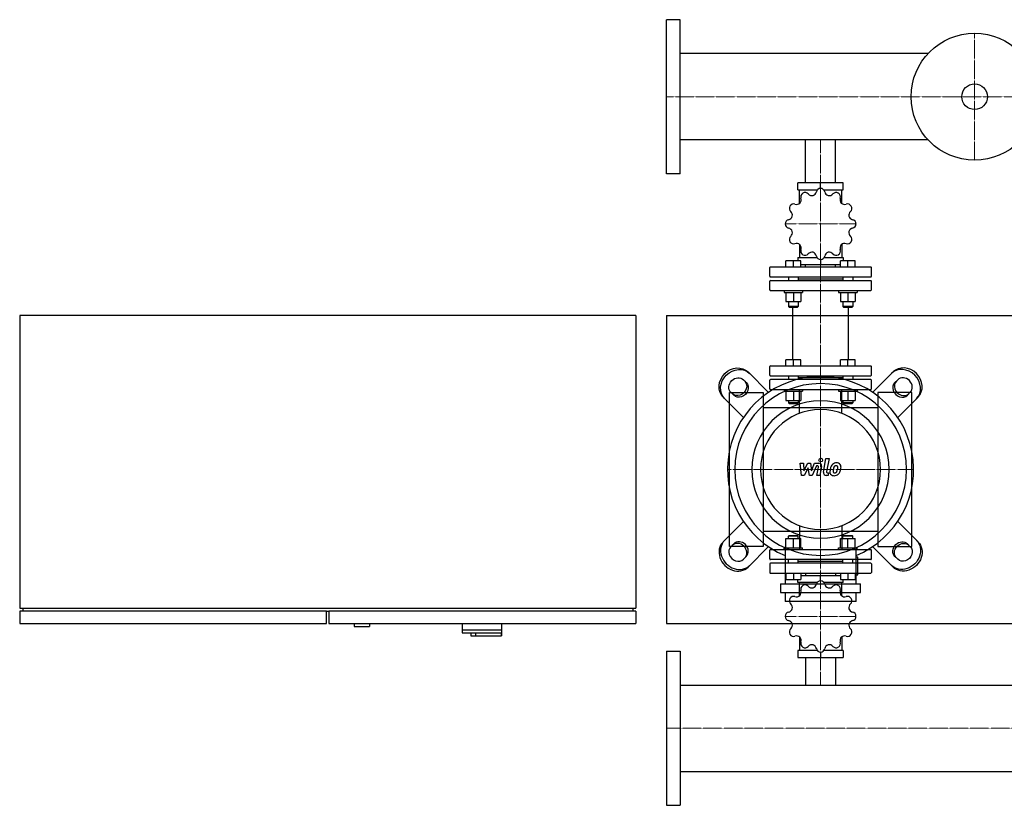
# Model space of a CAD drawing. Extents: x -1050 to 3000, y -545 to 730.
# Drawn here: x -1050 to 548, y -545 to 730 of the extents above; entities that cross this region are included whole.
import ezdxf

# ---------------------------------------------------------------- set-up
doc = ezdxf.new("R2010")
doc.units = 0
doc.linetypes.add('DASHDOT', pattern=[1, 0.5, -0.25, 0, -0.25])
doc.layers.get('0').update_dxf_attribs({"color": 124})
doc.layers.add('CP_AXIS', color=143, linetype='DASHDOT', lineweight=18)
doc.layers.add('CP_DETAL', color=33, linetype='Continuous')

msp = doc.modelspace()

# ---------------------------------------------------------------- linework, layer by layer
for p, q in [((0, 480), (0, 730)), ((22, 730), (0, 730)), ((22, 480), (22, 730)), ((424.3, 674.9), (22, 674.9)), ((424.3, 535.1), (22, 535.1)), ((225.8, 465), (225.8, 535.1)), ((274.2, 465), (274.2, 535.1)), ((22, 480), (0, 480)), ((213.2, 454), (213.2, 465)), ((286.8, 465), (213.2, 465)), ((250, 456.2), (250, 465)), ((286.8, 454), (286.8, 465)), ((213.2, 454), (244.8, 454)), ((215.6, 431.6), (215.6, 454)), ((255.2, 454), (286.8, 454)), ((284.4, 431.6), (284.4, 454)), ((215.6, 365.5), (215.6, 343.8)), ((284.4, 365.5), (284.4, 343.8)), ((193.8, 328.6), (193.8, 338.6)), ((205.8, 338.6), (193.8, 338.6)), ((205.8, 328.6), (205.8, 338.6)), ((217.8, 338.6), (205.8, 338.6)), ((213.2, 343.8), (213.2, 338.6)), ((213.2, 343.8), (244.3, 343.8)), ((217.8, 328.6), (217.8, 338.6)), ((250, 340.9), (250, 332.7)), ((255.7, 343.8), (286.8, 343.8)), ((282.2, 328.6), (282.2, 338.6)), ((294.2, 338.6), (282.2, 338.6)), ((286.8, 343.8), (286.8, 338.6)), ((294.2, 328.6), (294.2, 338.6)), ((306.2, 338.6), (294.2, 338.6)), ((306.2, 328.6), (306.2, 338.6)), ((167.5, 313.5), (167.5, 327.6)), ((331.5, 328.6), (168.5, 328.6)), ((217.8, 332.7), (282.2, 332.7)), ((225.8, 328.6), (225.8, 332.7)), ((274.2, 328.6), (274.2, 332.7)), ((332.5, 313.5), (332.5, 327.6)), ((167.5, 291.5), (167.5, 305.5)), ((168.5, 312.5), (331.5, 312.5)), ((168.5, 306.5), (331.5, 306.5)), ((197.8, 312.5), (197.8, 306.5)), ((213.8, 312.5), (213.8, 306.5)), ((213.8, 309.5), (286.2, 309.5)), ((286.2, 312.5), (286.2, 306.5)), ((302.2, 312.5), (302.2, 306.5)), ((332.5, 291.5), (332.5, 305.5)), ((168.5, 290.5), (331.5, 290.5)), ((190.8, 290.5), (190.8, 287.5)), ((220.8, 290.5), (220.8, 287.5)), ((279.2, 290.5), (279.2, 287.5)), ((309.2, 290.5), (309.2, 287.5)), ((190.8, 287.5), (220.8, 287.5)), ((193.8, 287.5), (193.8, 272.6)), ((193.8, 272.6), (217.8, 272.6)), ((197.8, 272.6), (197.8, 264.4)), ((205.8, 287.5), (205.8, 272.6)), ((213.8, 272.6), (213.8, 264.4)), ((217.8, 287.5), (217.8, 272.6)), ((279.2, 287.5), (309.2, 287.5)), ((282.2, 287.5), (282.2, 272.6)), ((282.2, 272.6), (306.2, 272.6)), ((286.2, 272.6), (286.2, 264.4)), ((294.2, 287.5), (294.2, 272.6)), ((302.2, 272.6), (302.2, 264.4)), ((306.2, 287.5), (306.2, 272.6)), ((213.8, 264.4), (197.8, 264.4)), ((198.8, 263.4), (197.8, 264.4)), ((198.8, 263.4), (212.8, 263.4)), ((204.8, 178.1), (204.8, 263.4)), ((212.8, 263.4), (213.8, 264.4)), ((302.2, 264.4), (286.2, 264.4)), ((287.2, 263.4), (286.2, 264.4)), ((287.2, 263.4), (301.2, 263.4)), ((295.2, 178.1), (295.2, 263.4)), ((301.2, 263.4), (302.2, 264.4)), ((-50, 250), (-1050, 250)), ((-1050, 250), (-1050, -225)), ((-50, 250), (-50, -225)), ((0, 250), (0, -250)), ((0, 250), (3000, 250)), ((193.8, 168.1), (193.8, 178.1)), ((217.8, 178.1), (193.8, 178.1)), ((205.8, 168.1), (205.8, 178.1)), ((217.8, 168.1), (217.8, 178.1)), ((282.2, 168.1), (282.2, 178.1)), ((306.2, 178.1), (282.2, 178.1)), ((294.2, 168.1), (294.2, 178.1)), ((306.2, 168.1), (306.2, 178.1)), ((167.5, 153.1), (167.5, 167.1)), ((168.5, 168.1), (331.5, 168.1)), ((332.5, 153.1), (332.5, 167.1)), ((124.7, 145.6), (129.4, 141)), ((165.5, 125.2), (132.4, 158.3)), ((167.5, 131), (167.5, 145)), ((168.5, 152.1), (331.5, 152.1)), ((331.5, 146), (168.5, 146)), ((197.8, 152.1), (197.8, 146)), ((213.8, 152.1), (213.8, 146)), ((213.8, 149.1), (286.2, 149.1)), ((286.2, 152.1), (286.2, 146)), ((302.2, 152.1), (302.2, 146)), ((332.5, 131), (332.5, 145)), ((334.5, 125.2), (367.6, 158.3)), ((375.3, 145.6), (370.6, 141)), ((168.5, 130), (331.5, 130)), ((190.8, 130), (190.8, 127)), ((220.8, 130), (220.8, 127)), ((279.2, 130), (279.2, 127)), ((309.2, 130), (309.2, 127)), ((91.7, 117.6), (124.8, 84.5)), ((102, -125), (102, 125)), ((102, 125), (157, 125)), ((109, 120.6), (104.4, 125.3)), ((157, 125), (157, -125)), ((190.8, 127), (220.8, 127)), ((193.8, 127), (193.8, 112.1)), ((193.8, 112.1), (217.8, 112.1)), ((197.8, 112.1), (197.8, 108)), ((205.8, 127), (205.8, 112.1)), ((213.8, 112.1), (213.8, 108)), ((217.8, 127), (217.8, 112.1)), ((279.2, 127), (309.2, 127)), ((282.2, 127), (282.2, 112.1)), ((282.2, 112.1), (306.2, 112.1)), ((286.2, 112.1), (286.2, 108)), ((294.2, 127), (294.2, 112.1)), ((302.2, 112.1), (302.2, 108)), ((306.2, 127), (306.2, 112.1)), ((398, 125), (343, 125)), ((343, 125), (343, -125)), ((408.3, 117.6), (375.2, 84.5)), ((391, 120.6), (395.6, 125.3)), ((398, -125), (398, 125)), ((343, 100), (157, 100)), ((213.8, 108), (197.8, 108)), ((198.8, 107), (197.8, 108)), ((198.8, 107), (212.8, 107)), ((212.8, 107), (213.8, 108)), ((302.2, 108), (286.2, 108)), ((287.2, 107), (286.2, 108)), ((287.2, 107), (301.2, 107)), ((301.2, 107), (302.2, 108)), ((0, -80), (0, -80)), ((91.7, -117.6), (124.8, -84.5)), ((408.3, -117.6), (375.2, -84.5)), ((157, -100), (343, -100)), ((198.8, -107), (197.8, -108)), ((213.8, -108), (197.8, -108)), ((197.8, -112.1), (197.8, -108)), ((198.8, -107), (212.8, -107)), ((212.8, -107), (213.8, -108)), ((213.8, -112.1), (213.8, -108)), ((287.2, -107), (286.2, -108)), ((302.2, -108), (286.2, -108)), ((286.2, -112.1), (286.2, -108)), ((287.2, -107), (301.2, -107)), ((301.2, -107), (302.2, -108)), ((302.2, -112.1), (302.2, -108)), ((157, -125), (102, -125)), ((109, -120.6), (104.4, -125.3)), ((165.5, -125.2), (132.4, -158.3)), ((190.8, -127), (220.8, -127)), ((190.8, -130), (190.8, -127)), ((192.4, -127.1), (192.4, -185.5)), ((193.8, -112.1), (217.8, -112.1)), ((193.8, -127), (193.8, -112.1)), ((205.8, -127), (205.8, -112.1)), ((217.8, -127), (217.8, -112.1)), ((220.8, -130), (220.8, -127)), ((279.2, -127), (309.2, -127)), ((279.2, -130), (279.2, -127)), ((282.2, -112.1), (306.2, -112.1)), ((282.2, -127), (282.2, -112.1)), ((294.2, -127), (294.2, -112.1)), ((306.2, -127), (306.2, -112.1)), ((307.6, -185.5), (307.6, -127.1)), ((309.2, -130), (309.2, -127)), ((334.5, -125.2), (367.6, -158.3)), ((343, -125), (398, -125)), ((391, -120.6), (395.6, -125.3)), ((124.7, -145.6), (129.4, -141)), ((167.5, -145.1), (167.5, -131)), ((168.5, -130), (331.5, -130)), ((310.5, -142.4), (307.6, -142.4)), ((310.5, -171.1), (310.5, -142.4)), ((332.5, -145.1), (332.5, -131)), ((375.3, -145.6), (370.6, -141)), ((167.5, -153.1), (167.5, -167.2)), ((331.5, -146.1), (168.5, -146.1)), ((331.5, -152.1), (168.5, -152.1)), ((197.8, -152.1), (197.8, -146.1)), ((213.8, -152.1), (213.8, -146.1)), ((286.2, -149.1), (213.8, -149.1)), ((286.2, -152.1), (286.2, -146.1)), ((302.2, -152.1), (302.2, -146.1)), ((332.5, -153.1), (332.5, -167.2)), ((168.5, -168.2), (331.5, -168.2)), ((193.8, -168.2), (193.8, -178.3)), ((205.8, -168.2), (205.8, -178.3)), ((217.8, -168.2), (217.8, -178.3)), ((282.2, -172.4), (217.8, -172.4)), ((225.8, -168.2), (225.8, -172.4)), ((250, -180.5), (250, -172.4)), ((274.2, -168.2), (274.2, -172.4)), ((282.2, -168.2), (282.2, -178.3)), ((294.2, -168.2), (294.2, -178.3)), ((306.2, -168.2), (306.2, -178.3)), ((307.6, -171.1), (310.5, -171.1)), ((185.2, -185.5), (314.8, -185.5)), ((185.2, -185.5), (185.2, -199.9)), ((193.8, -178.3), (217.8, -178.3)), ((213.2, -183.4), (213.2, -178.3)), ((244.3, -183.4), (213.2, -183.4)), ((215.6, -205.2), (215.6, -183.4)), ((286.8, -183.4), (255.7, -183.4)), ((282.2, -178.3), (306.2, -178.3)), ((284.4, -205.2), (284.4, -183.4)), ((286.8, -183.4), (286.8, -178.3)), ((314.8, -199.9), (314.8, -185.5)), ((185.2, -199.9), (314.8, -199.9)), ((192.4, -199.9), (192.4, -214.3)), ((307.6, -214.3), (307.6, -199.9)), ((307.6, -214.3), (192.4, -214.3)), ((-1050, -225), (-50, -225)), ((-1050, -230), (-1050, -250)), ((-552, -230), (-1050, -230)), ((-1045, -225), (-1045, -230)), ((-552, -230), (-548, -230)), ((-552, -250), (-552, -230)), ((-50, -230), (-548, -230)), ((-548, -230), (-548, -250)), ((-55, -225), (-55, -230)), ((-50, -230), (-50, -250)), ((-1050, -250), (-552, -250)), ((-548, -250), (-50, -250)), ((-507, -250), (-507, -255)), ((-507, -255), (-482, -255)), ((-482, -250), (-482, -255)), ((-332, -250), (-332, -265)), ((-268, -250), (-268, -270)), ((0, -250), (3000, -250)), ((-332, -260), (-268, -260)), ((-332, -265), (-268.4, -265)), ((-317.5, -265), (-317.5, -270)), ((-317.5, -270), (-268, -270)), ((-310, -265), (-310, -270)), ((-268.4, -265), (-268.4, -270)), ((215.6, -271.5), (215.6, -293.9)), ((284.4, -271.5), (284.4, -293.9)), ((0, -295), (0, -545)), ((0, -295), (22, -295)), ((22, -295), (22, -545)), ((213.2, -293.9), (213.2, -305)), ((244.8, -293.9), (213.2, -293.9)), ((250, -296.2), (250, -305)), ((286.8, -293.9), (255.2, -293.9)), ((286.8, -293.9), (286.8, -305)), ((213.2, -305), (286.8, -305)), ((225.8, -305), (225.8, -350.1)), ((274.2, -305), (274.2, -350.1)), ((22, -350.1), (2978, -350.1)), ((22, -489.9), (2978, -489.9)), ((0, -545), (22, -545))]:
    msp.add_line(p, q)
at = {"extrusion": (0, 0, -1)}
for p, q in [((215.6, 91.2), (215.6, 130)), ((284.4, 91.2), (284.4, 130)), ((215.6, -91.2), (215.6, -130)), ((284.4, -91.2), (284.4, -130))]:
    msp.add_line(p, q, dxfattribs=at)
for radius in [103, 20.8]:
    msp.add_circle((500, 605), radius)
for centre, major_axis, ratio, start_param, end_param in [((224.7, 442.4), (0, 7), 0.997015, 0.531014, 1.873011), ((250, 398.5), (0, 57.7), 0.997015, 0.521993, 0.525205), ((224.8, 442.4), (0, 7), 0.997015, -0.825814, 0.516183), ((234.8, 452.6), (0, 8.59), 0.997015, 3.488893, 4.490343), ((250, 449.2), (0, 7), 0.997015, 0.007415, 1.349413), ((250, 398.5), (0, 57.7), 0.997015, -0.001606, 0.001606), ((250, 449.2), (0, 7), 0.997015, -1.349413, -0.007415), ((265.2, 452.6), (0, 8.59), 0.997015, 1.792833, 2.794301), ((275.2, 442.4), (0, 7), 0.997015, -0.516183, 0.825814), ((250, 398.5), (0, 57.7), 0.997015, -0.525205, -0.521993), ((275.3, 442.4), (0, 7), 0.997015, 4.410174, 5.752171), ((206.3, 423.9), (0, 7), 0.997015, -0.302215, 1.039782), ((210.9, 438.8), (0, 8.59), 0.997015, 2.84003, 3.841499), ((209.9, 437.8), (0, 8.59), 0.997015, 4.012492, 5.013942), ((236.2, 453), (0, 8.59), 0.997015, 2.316432, 3.3179), ((263.8, 453), (0, 8.59), 0.997015, 2.965295, 3.966745), ((290.1, 437.8), (0, 8.59), 0.997015, 1.269234, 2.270702), ((289.1, 438.8), (0, 8.59), 0.997015, 2.441696, 3.443146), ((293.7, 423.9), (0, 7), 0.997015, -1.039782, 0.302215), ((206.2, 423.8), (0, 7), 0.997015, 1.054613, 2.39661), ((250, 398.5), (0, 57.7), 0.997015, 1.045592, 1.048803), ((195.7, 412.4), (0, 8.59), 0.997015, 4.536091, 5.537541), ((304.3, 412.4), (0, 8.59), 0.997015, 0.745635, 1.747104), ((293.8, 423.8), (0, 7), 0.997015, 3.886575, 5.228572), ((250, 398.5), (0, 57.7), 0.997015, -1.048803, -1.045592), ((199.5, 398.6), (0, 7), 0.997015, 0.221384, 1.563381), ((196.1, 413.8), (0, 8.59), 0.997015, 3.363629, 4.365097), ((303.9, 413.8), (0, 8.59), 0.997015, 1.918097, 2.919547), ((300.5, 398.6), (0, 7), 0.997015, -1.563381, -0.221384), ((250, 398.5), (0, 57.7), 0.997015, 1.56919, 1.572402), ((199.5, 398.5), (0, 7), 0.997015, 1.578212, 2.920209), ((196.1, 383.3), (0, 8.59), 0.997015, -1.223496, -0.222046), ((195.7, 384.7), (0, 8.59), 0.997015, 3.887228, 4.888696), ((304.3, 384.7), (0, 8.59), 0.997015, 1.394498, 2.395948), ((303.9, 383.3), (0, 8.59), 0.997015, 0.222037, 1.223505), ((300.5, 398.5), (0, 7), 0.997015, 3.362976, 4.704974), ((250, 398.5), (0, 57.7), 0.997015, 4.710783, 4.713995), ((206.2, 373.2), (0, 7), 0.997015, 0.744982, 2.08698), ((250, 398.5), (0, 57.7), 0.997015, 2.092789, 2.096001), ((206.3, 373.2), (0, 7), 0.997015, 2.10181, 3.443808), ((293.7, 373.2), (0, 7), 0.997015, 2.839378, 4.181375), ((293.8, 373.2), (0, 7), 0.997015, 4.196206, 5.538203), ((250, 398.5), (0, 57.7), 0.997015, 4.187184, 4.190396), ((210.9, 358.3), (0, 8.59), 0.997015, -0.699897, 0.301553), ((209.9, 359.3), (0, 8.59), 0.997015, 4.410827, 5.412295), ((224.7, 354.7), (0, 7), 0.997015, 1.268581, 2.610579), ((236.2, 344.1), (0, 8.59), 0.997015, -0.176298, 0.825152), ((234.8, 344.4), (0, 8.59), 0.997015, -1.34876, -0.347292), ((265.2, 344.4), (0, 8.59), 0.997015, 0.347301, 1.348751), ((263.8, 344.1), (0, 8.59), 0.997015, -0.825161, 0.176307), ((275.3, 354.7), (0, 7), 0.997015, 3.672607, 5.014604), ((290.1, 359.3), (0, 8.59), 0.997015, 0.870899, 1.872349), ((289.1, 358.3), (0, 8.59), 0.997015, -0.301562, 0.699906), ((250, 398.5), (0, 57.7), 0.997015, 2.616388, 2.6196), ((224.8, 354.6), (0, 7), 0.997015, 2.625409, 3.967407), ((250, 347.9), (0, 7), 0.997015, 1.79218, 3.134177), ((250, 398.5), (0, 57.7), 0.997015, 3.139987, 3.143199), ((250, 347.9), (0, 7), 0.997015, 3.149008, 4.491005), ((275.2, 354.6), (0, 7), 0.997015, 2.315779, 3.657776), ((250, 398.5), (0, 57.7), 0.997015, 3.663585, 3.666797), ((168.5, 327.6), (0, 1), 0.997015, 0, 1.570796), ((331.5, 327.6), (0, 1), 0.997015, 4.712389, 6.283185), ((168.5, 313.5), (0, 1), 0.997015, 1.570796, 3.141593), ((168.5, 305.5), (0, 1), 0.997015, 0, 1.570796), ((331.5, 313.5), (0, 1), 0.997015, 3.141593, 4.712389), ((331.5, 305.5), (0, 1), 0.997015, 4.712389, 6.283185), ((168.5, 291.5), (0, 1), 0.997015, 1.570796, 3.141593), ((331.5, 291.5), (0, 1), 0.997015, 3.141593, 4.712389), ((168.5, 167.1), (0, 1), 0.997015, 0, 1.570796), ((331.5, 167.1), (0, 1), 0.997015, 4.712389, 6.283185), ((385.4, 135.4), (-20.3, 20.3), 0.866025, 3.141593, 6.283185), ((388, 138), (-20.3, 20.3), 0.866025, 3.141593, 6.283185), ((250, 0), (106.8, 106.8), 1, 4.318332, 9.818835), ((168.5, 153.1), (0, 1), 0.997015, 1.570796, 3.141593), ((168.5, 145), (0, 1), 0.997015, 0, 1.570796), ((331.5, 153.1), (0, 1), 0.997015, 3.141593, 4.712389), ((331.5, 145), (0, 1), 0.997015, 4.712389, 6.283185), ((385.4, 135.4), (-10.2, 10.2), 0.866025, 3.141593, 6.283185), ((250, 0), (-98.6, 98.6), 1, 3.926991, 10.210176), ((168.5, 131), (0, 1), 0.997015, 1.570796, 3.141593), ((331.5, 131), (0, 1), 0.997015, 3.141593, 4.712389), ((380.8, 130.8), (-10.2, 10.2), 0.866025, 0, 3.141593), ((383.3, 133.3), (-10.2, 10.2), 0.866025, 0, 3.141593), ((250, 0), (-78.9, 78.9), 1, 3.926991, 10.210176), ((250, 0), (-68.9, 68.9), 1, 3.926991, 10.210176), ((112, -138), (-20.3, 20.3), 0.866025, 0, 3.141593), ((114.6, -135.4), (-20.3, 20.3), 0.866025, 0, 3.141593), ((114.6, -135.4), (-10.2, 10.2), 0.866025, 0, 3.141593), ((116.7, -133.3), (-10.2, 10.2), 0.866025, 3.141593, 6.283185), ((119.2, -130.8), (-10.2, 10.2), 0.866025, 3.141593, 6.283185), ((168.5, -131), (0, 1.01), 0.994286, 0, 1.570796), ((331.5, -131), (0, 1.01), 0.994286, -1.570796, 0), ((168.5, -145.1), (0, 1.01), 0.994286, 1.570796, 3.141593), ((168.5, -153.1), (0, 1.01), 0.994286, 0, 1.570796), ((331.5, -145.1), (0, 1.01), 0.994286, 3.141593, 4.712389), ((331.5, -153.1), (0, 1.01), 0.994286, -1.570796, 0), ((168.5, -167.2), (0, 1.01), 0.994286, 1.570796, 3.141593), ((331.5, -167.2), (0, 1.01), 0.994286, 3.141593, 4.712389), ((224.7, -194.4), (0, 7.02), 0.994286, 0.531014, 1.873011), ((250, -238.4), (0, 57.8), 0.994286, 0.521993, 0.525205), ((224.8, -194.3), (0, 7.02), 0.994286, -0.825814, 0.516183), ((236.2, -183.7), (0, 8.62), 0.994286, 2.316849, 3.317482), ((234.8, -184.1), (0, 8.63), 0.994286, 3.489596, 4.48964), ((250, -187.6), (0, 7.02), 0.994286, 0.007415, 1.349413), ((250, -238.4), (0, 57.8), 0.994286, -0.001606, 0.001606), ((250, -187.6), (0, 7.02), 0.994286, -1.349413, -0.007415), ((265.2, -184.1), (0, 8.62), 0.994286, 1.793251, 2.793883), ((263.8, -183.7), (0, 8.63), 0.994286, 2.965998, 3.966041), ((275.2, -194.3), (0, 7.02), 0.994286, -0.516183, 0.825814), ((250, -238.4), (0, 57.8), 0.994286, -0.525205, -0.521993), ((275.3, -194.4), (0, 7.02), 0.994286, 4.410174, 5.752171), ((206.3, -212.9), (0, 7.02), 0.994286, -0.302215, 1.039782), ((210.9, -198), (0, 8.62), 0.994286, 2.840448, 3.841081), ((209.8, -199), (0, 8.63), 0.994286, 4.013195, 5.013239), ((290.1, -199), (0, 8.62), 0.994286, 1.269652, 2.270285), ((289.1, -198), (0, 8.63), 0.994286, 2.442399, 3.442443), ((293.7, -212.9), (0, 7.02), 0.994286, -1.039782, 0.302215), ((206.2, -213), (0, 7.02), 0.994286, 1.054613, 2.39661), ((250, -238.4), (0, 57.8), 0.994286, 1.045592, 1.048803), ((195.7, -224.5), (0, 8.63), 0.994286, 4.536794, 5.536838), ((304.3, -224.5), (0, 8.62), 0.994286, 0.746053, 1.746686), ((293.8, -213), (0, 7.02), 0.994286, 3.886575, 5.228572), ((250, -238.4), (0, 57.8), 0.994286, -1.048803, -1.045592), ((199.5, -238.3), (0, 7.02), 0.994286, 0.221384, 1.563381), ((250, -238.4), (0, 57.8), 0.994286, 1.56919, 1.572402), ((199.5, -238.4), (0, 7.02), 0.994286, 1.578212, 2.920209), ((196.1, -223.1), (0, 8.62), 0.994286, 3.364047, 4.36468), ((303.9, -223.1), (0, 8.63), 0.994286, 1.9188, 2.918844), ((300.5, -238.3), (0, 7.02), 0.994286, -1.563381, -0.221384), ((300.5, -238.4), (0, 7.02), 0.994286, 3.362976, 4.704974), ((250, -238.4), (0, 57.8), 0.994286, 4.710783, 4.713995), ((196.1, -253.7), (0, 8.63), 0.994286, -1.222793, -0.222749), ((195.7, -252.2), (0, 8.62), 0.994286, 3.887646, 4.888278), ((304.3, -252.2), (0, 8.63), 0.994286, 1.395201, 2.395245), ((303.9, -253.7), (0, 8.62), 0.994286, 0.222454, 1.223087), ((206.2, -263.7), (0, 7.02), 0.994286, 0.744982, 2.08698), ((250, -238.4), (0, 57.8), 0.994286, 2.092789, 2.096001), ((206.3, -263.8), (0, 7.02), 0.994286, 2.10181, 3.443808), ((210.9, -278.7), (0, 8.63), 0.994286, -0.699194, 0.30085), ((289.1, -278.7), (0, 8.62), 0.994286, -0.301145, 0.699488), ((293.7, -263.8), (0, 7.02), 0.994286, 2.839378, 4.181375), ((293.8, -263.7), (0, 7.02), 0.994286, 4.196206, 5.538203), ((250, -238.4), (0, 57.8), 0.994286, 4.187184, 4.190396), ((209.9, -277.7), (0, 8.62), 0.994286, 4.411244, 5.411877), ((224.7, -282.3), (0, 7.02), 0.994286, 1.268581, 2.610579), ((224.8, -282.4), (0, 7.02), 0.994286, 2.625409, 3.967407), ((236.2, -293), (0, 8.63), 0.994286, -0.175595, 0.824449), ((234.8, -292.6), (0, 8.62), 0.994286, -1.348342, -0.347709), ((265.2, -292.6), (0, 8.63), 0.994286, 0.348004, 1.348048), ((263.8, -293), (0, 8.62), 0.994286, -0.824743, 0.175889), ((275.2, -282.4), (0, 7.02), 0.994286, 2.315779, 3.657776), ((275.3, -282.3), (0, 7.02), 0.994286, 3.672607, 5.014604), ((290.2, -277.7), (0, 8.63), 0.994286, 0.871603, 1.871646), ((250, -238.4), (0, 57.8), 0.994286, 2.616388, 2.6196), ((250, -289.2), (0, 7.02), 0.994286, 1.79218, 3.134177), ((250, -238.4), (0, 57.8), 0.994286, 3.139987, 3.143199), ((250, -289.2), (0, 7.02), 0.994286, 3.149008, 4.491005), ((250, -238.4), (0, 57.8), 0.994286, 3.663586, 3.666797)]:
    msp.add_ellipse(centre, major_axis=major_axis, ratio=ratio, start_param=start_param, end_param=end_param)
for centre, major_axis, start_param, end_param in [((112, 138), (20.3, 20.3), 3.141593, 6.283185), ((114.6, 135.4), (20.3, 20.3), 3.141593, 6.283185), ((114.6, 135.4), (10.2, 10.2), 3.141593, 6.283185), ((116.7, 133.3), (10.2, 10.2), 0, 3.141593), ((119.2, 130.8), (10.2, 10.2), 0, 3.141593), ((385.4, -135.4), (20.3, 20.3), 0, 3.141593), ((380.8, -130.8), (10.2, 10.2), 3.141593, 6.283185), ((388, -138), (20.3, 20.3), 0, 3.141593), ((383.3, -133.3), (10.2, 10.2), 3.141593, 6.283185), ((385.4, -135.4), (10.2, 10.2), 0, 3.141593)]:
    msp.add_ellipse(centre, major_axis=major_axis, ratio=0.866025, start_param=start_param, end_param=end_param, dxfattribs=at)
at = {"layer": 'CP_AXIS'}
for p, q in [((500, 708), (500, 502)), ((0, 605), (3000, 605)), ((250, 535.1), (250, 465)), ((250, 130), (250, 465)), ((192.5, 398.5), (307.5, 398.5)), ((250, 130), (250, -130)), ((401, 0), (99, 0)), ((111.2, 0), (388.8, 0)), ((250, -305), (250, -130)), ((192.5, -238.4), (307.5, -238.4)), ((250, -350.1), (250, -305)), ((3000, -420), (0, -420))]:
    msp.add_line(p, q, dxfattribs=at)
at = {"layer": 'CP_DETAL'}
for p, q in [((254.6, -4.1), (258.8, 17.8)), ((258.8, 17.8), (263.9, 17.8)), ((263.9, 17.8), (259.7, -3.4)), ((216.9, 10.4), (222.1, 10.4)), ((219, -9.8), (216.9, 10.4)), ((222.1, 10.4), (222.9, -2.1)), ((222.9, -2.1), (229.5, 10.4)), ((230.1, 2.9), (223.4, -9.8)), ((229.5, 10.4), (233.4, 10.4)), ((231.9, -9.8), (230.1, 2.9)), ((233.4, 10.4), (235.1, -2.1)), ((235.1, -2.1), (240.2, 10.4)), ((243.6, 6.1), (236.3, -9.8)), ((240.2, 10.4), (247, 10.4)), ((244.8, 6.1), (243.6, 6.1)), ((243.9, -9.8), (246.5, 4)), ((251.7, 4.7), (248.9, -9.8)), ((223.4, -9.8), (219, -9.8)), ((236.3, -9.8), (231.9, -9.8)), ((248.9, -9.8), (243.9, -9.8)), ((262.2, -9.8), (259.3, -9.8)), ((261.5, -5.6), (263.1, -5.6)), ((263.1, -5.6), (262.2, -9.8))]:
    msp.add_line(p, q, dxfattribs=at)
msp.add_circle((250.3, 15.2), 3, dxfattribs=at)
for centre, radius, start, end in [((244.8, 4.3), 1.8, 349.1282, 90.0361), ((247, 5.6), 4.8, 349.1463, 90.1097), ((289.1, -4.6), 24, 168.3333, 176.5259), ((283.1, -2.4), 17.7, 153.1115, 171.0742), ((275.5, 1), 9.44, 130.4936, 150.8647), ((276, 0.6), 10.1, 89.3287, 131.1984), ((287.6, -3.4), 17.4, 167.8511, 176.8316), ((297.6, -4.9), 27.5, 165.0104, 169.1866), ((276.4, 1.2), 5.44, 132.3225, 168.5446), ((275.1, 2.4), 3.72, 88.6944, 130.5967), ((275.3, 2.7), 3.39, 69.364, 91.2833), ((276.5, 3.7), 6.97, 39.8625, 93.7877), ((275.7, 3.8), 2.23, 38.8919, 68.6227), ((262.6, 2.9), 15.2, 336.5302, 350.0633), ((275, 3.4), 3.02, 358.4755, 35.933), ((258.7, 3.9), 19.3, 349.3761, 358.4794), ((277, 4.5), 6.13, 357.2175, 36.9176), ((253.4, 5.9), 29.8, 343.0634, 349.1605), ((262.8, 4.6), 20.4, 347.7846, 358.7587), ((259.3, -5), 4.8, 169.0042, 270), ((261.5, -3.8), 1.8, 169.0041, 270), ((271.3, -3.8), 6.29, 173.443, 216.7902), ((271.6, -3.3), 6.79, 219.1176, 274.2411), ((273.4, -2.8), 3.17, 173.0647, 215.6723), ((272.7, -3), 2.55, 220.254, 274.7357), ((272.1, 0.2), 10.3, 269.6738, 310.639), ((272.3, 3.4), 8.93, 274.1845, 282.2301), ((273.1, -1.8), 3.72, 287.2372, 310.2783), ((272.5, -1.2), 4.57, 311.1381, 334.8162), ((272.3, 0), 10, 311.0023, 344.0583)]:
    msp.add_arc(centre, radius, start, end, dxfattribs=at)

doc.saveas('drawing.dxf')
